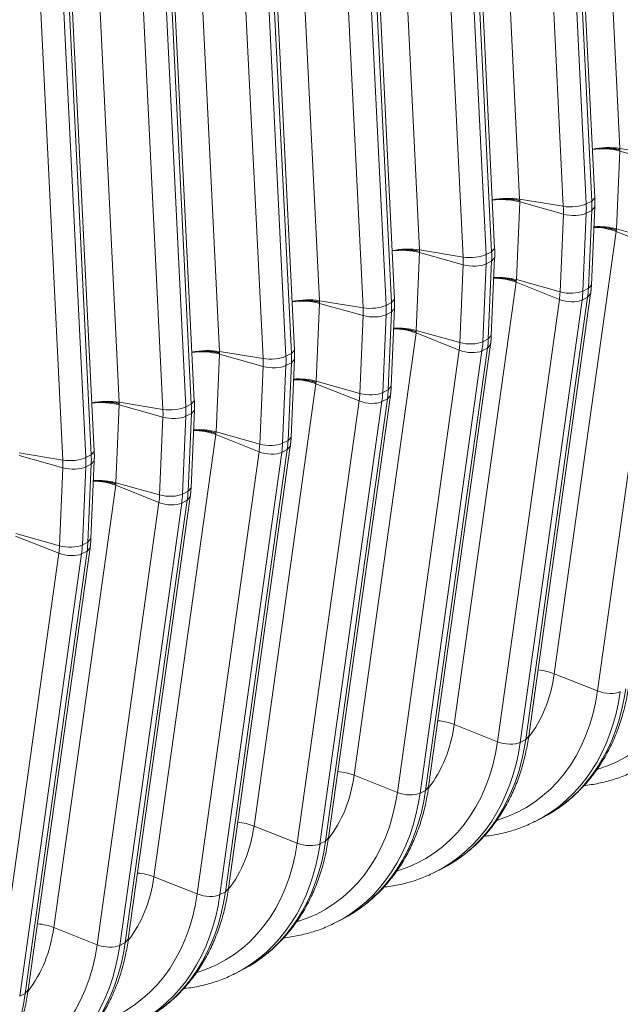
# Model space of a CAD drawing. Units: inches. Extents: x -19.9 to 49.2, y -9.4 to 17.2.
# Drawn here: x 15.1 to 15.5, y 6.9 to 7.6 of the extents above; entities that cross this region are included whole.
import ezdxf

# ---------------------------------------------------------------- set-up
doc = ezdxf.new("R2010")
doc.units = ezdxf.units.IN
doc.header["$MEASUREMENT"] = 0
doc.layers.add('1', color=7, linetype='Continuous', true_color=0xffffff)

msp = doc.modelspace()

# ---------------------------------------------------------------- linework, layer by layer
at = {"layer": '1', "color": 27, "linetype": 'Continuous', "lineweight": 15}
for p, q in [((15.503838, 7.825386), (15.519934, 7.497104)), ((15.43361, 7.78976), (15.449706, 7.461479)), ((15.500259, 7.460161), (15.484163, 7.788442)), ((15.502374, 7.462489), (15.486277, 7.79077)), ((15.480337, 7.456471), (15.464241, 7.784752)), ((15.480304, 7.786485), (15.496401, 7.458203)), ((15.363382, 7.754135), (15.379478, 7.425853)), ((15.432146, 7.426863), (15.41605, 7.755145)), ((15.41011, 7.420845), (15.394013, 7.749127)), ((15.410076, 7.75086), (15.426173, 7.422578)), ((15.430031, 7.424535), (15.413935, 7.752817)), ((15.361918, 7.391238), (15.345822, 7.71952)), ((15.293154, 7.71851), (15.309251, 7.390228)), ((15.339882, 7.38522), (15.323785, 7.713502)), ((15.339848, 7.715234), (15.355945, 7.386953)), ((15.359804, 7.38891), (15.343707, 7.717192)), ((15.222926, 7.682885), (15.239023, 7.354603)), ((15.269654, 7.349595), (15.253558, 7.677877)), ((15.269621, 7.679609), (15.285717, 7.351327)), ((15.289576, 7.353285), (15.273479, 7.681566)), ((15.29169, 7.355613), (15.275594, 7.683895)), ((15.152699, 7.647259), (15.168795, 7.318978)), ((15.199393, 7.643984), (15.215489, 7.315702)), ((15.219348, 7.31766), (15.203251, 7.645941)), ((15.221462, 7.319988), (15.205366, 7.648269)), ((15.199426, 7.31397), (15.18333, 7.642251)), ((15.129165, 7.608358), (15.145261, 7.280077)), ((15.14912, 7.282034), (15.133024, 7.610316)), ((15.151235, 7.284362), (15.135138, 7.612644)), ((15.129198, 7.278344), (15.113102, 7.606626)), ((15.519941, 7.495245), (15.517604, 7.440622)), ((15.519934, 7.497104), (15.550565, 7.492096)), ((15.550585, 7.486666), (15.519941, 7.495245)), ((15.449713, 7.45962), (15.447376, 7.404996)), ((15.449706, 7.461479), (15.480337, 7.456471)), ((15.480357, 7.451041), (15.449713, 7.45962)), ((15.496401, 7.458203), (15.500259, 7.460161)), ((15.500259, 7.460161), (15.502374, 7.462489)), ((15.47802, 7.396417), (15.480357, 7.451041)), ((15.496424, 7.451658), (15.494087, 7.397034)), ((15.496424, 7.451658), (15.500283, 7.453615)), ((15.497946, 7.398992), (15.500283, 7.453615)), ((15.500059, 7.401394), (15.502397, 7.456018)), ((15.500283, 7.453615), (15.502397, 7.456018)), ((15.51744, 7.438814), (15.474015, 7.128399)), ((15.54777, 7.426761), (15.51744, 7.438814)), ((15.548248, 7.432042), (15.517604, 7.440622)), ((15.379485, 7.423995), (15.377148, 7.369371)), ((15.379478, 7.425853), (15.41011, 7.420845)), ((15.410129, 7.415415), (15.379485, 7.423995)), ((15.426173, 7.422578), (15.430031, 7.424535)), ((15.430031, 7.424535), (15.432146, 7.426863)), ((15.504345, 7.116346), (15.54777, 7.426761)), ((15.407792, 7.360792), (15.410129, 7.415415)), ((15.426196, 7.416033), (15.423859, 7.361409)), ((15.426196, 7.416033), (15.430055, 7.41799)), ((15.427718, 7.363366), (15.430055, 7.41799)), ((15.429832, 7.365769), (15.432169, 7.420393)), ((15.430055, 7.41799), (15.432169, 7.420393)), ((15.447212, 7.403189), (15.403787, 7.092773)), ((15.477542, 7.391136), (15.447212, 7.403189)), ((15.47802, 7.396417), (15.447376, 7.404996)), ((15.497946, 7.398992), (15.500059, 7.401394)), ((15.456057, 7.084608), (15.499482, 7.395023)), ((15.494087, 7.397034), (15.497946, 7.398992)), ((15.49737, 7.392626), (15.499482, 7.395022)), ((15.309257, 7.388369), (15.30692, 7.333746)), ((15.309251, 7.390228), (15.339882, 7.38522)), ((15.339902, 7.37979), (15.309257, 7.388369)), ((15.355945, 7.386953), (15.359804, 7.38891)), ((15.359804, 7.38891), (15.361918, 7.391238)), ((15.434117, 7.080721), (15.477542, 7.391136)), ((15.493511, 7.390669), (15.450086, 7.080253)), ((15.453945, 7.082211), (15.49737, 7.392626)), ((15.493511, 7.390669), (15.49737, 7.392626)), ((15.355969, 7.380407), (15.353631, 7.325784)), ((15.355969, 7.380407), (15.359827, 7.382365)), ((15.35749, 7.327741), (15.359827, 7.382365)), ((15.359604, 7.330144), (15.361941, 7.384767)), ((15.359827, 7.382365), (15.361941, 7.384767)), ((15.337564, 7.325166), (15.339902, 7.37979)), ((15.376984, 7.367563), (15.333559, 7.057148)), ((15.407314, 7.355511), (15.376984, 7.367563)), ((15.407792, 7.360792), (15.377148, 7.369371)), ((15.423859, 7.361409), (15.427718, 7.363366)), ((15.427718, 7.363366), (15.429832, 7.365769)), ((15.23903, 7.352744), (15.236692, 7.298121)), ((15.239023, 7.354603), (15.269654, 7.349595)), ((15.269674, 7.344165), (15.23903, 7.352744)), ((15.285717, 7.351327), (15.289576, 7.353285)), ((15.289576, 7.353285), (15.29169, 7.355613)), ((15.363889, 7.045095), (15.407314, 7.355511)), ((15.423283, 7.355044), (15.379858, 7.044628)), ((15.383717, 7.046586), (15.427142, 7.357001)), ((15.385829, 7.048983), (15.429254, 7.359398)), ((15.423283, 7.355044), (15.427142, 7.357001)), ((15.427142, 7.357001), (15.429254, 7.359397)), ((15.285741, 7.344782), (15.289599, 7.346739)), ((15.287262, 7.292116), (15.289599, 7.346739)), ((15.289376, 7.294518), (15.291713, 7.349142)), ((15.289599, 7.346739), (15.291713, 7.349142)), ((15.267336, 7.289541), (15.269674, 7.344165)), ((15.285741, 7.344782), (15.283404, 7.290158)), ((15.306757, 7.331938), (15.263332, 7.021523)), ((15.337086, 7.319886), (15.306757, 7.331938)), ((15.337564, 7.325166), (15.30692, 7.333746)), ((15.353631, 7.325784), (15.35749, 7.327741)), ((15.35749, 7.327741), (15.359604, 7.330144)), ((15.168795, 7.318978), (15.199426, 7.31397)), ((15.219348, 7.31766), (15.221462, 7.319988)), ((15.293661, 7.00947), (15.337086, 7.319886)), ((15.353055, 7.319418), (15.30963, 7.009003)), ((15.313489, 7.01096), (15.356914, 7.321376)), ((15.315601, 7.013358), (15.359026, 7.323773)), ((15.353055, 7.319418), (15.356914, 7.321376)), ((15.356914, 7.321376), (15.359026, 7.323772)), ((15.168802, 7.317119), (15.166464, 7.262495)), ((15.199446, 7.308539), (15.168802, 7.317119)), ((15.215489, 7.315702), (15.219348, 7.31766)), ((15.219148, 7.258893), (15.221485, 7.313517)), ((15.219372, 7.311114), (15.221485, 7.313517)), ((15.197109, 7.253916), (15.199446, 7.308539)), ((15.215513, 7.309157), (15.213176, 7.254533)), ((15.215513, 7.309157), (15.219372, 7.311114)), ((15.217034, 7.25649), (15.219372, 7.311114)), ((15.267336, 7.289541), (15.236692, 7.298121)), ((15.236529, 7.296313), (15.193104, 6.985898)), ((15.266858, 7.28426), (15.236529, 7.296313)), ((15.283404, 7.290158), (15.287262, 7.292116)), ((15.287262, 7.292116), (15.289376, 7.294518)), ((15.14912, 7.282034), (15.151235, 7.284362)), ((15.223434, 6.973845), (15.266858, 7.28426)), ((15.282827, 7.283793), (15.239402, 6.973378)), ((15.243261, 6.975335), (15.286686, 7.28575)), ((15.245374, 6.977732), (15.288799, 7.288148)), ((15.282827, 7.283793), (15.286686, 7.28575)), ((15.286686, 7.28575), (15.288798, 7.288147)), ((15.098567, 7.283352), (15.129198, 7.278344)), ((15.129218, 7.272914), (15.098574, 7.281494)), ((15.145261, 7.280077), (15.14912, 7.282034)), ((15.14892, 7.223268), (15.151258, 7.277892)), ((15.149144, 7.275489), (15.151258, 7.277892)), ((15.126881, 7.218291), (15.129218, 7.272914)), ((15.145285, 7.273531), (15.142948, 7.218908)), ((15.145285, 7.273531), (15.149144, 7.275489)), ((15.146807, 7.220865), (15.149144, 7.275489)), ((15.166301, 7.260688), (15.122876, 6.950272)), ((15.196631, 7.248635), (15.166301, 7.260688)), ((15.197109, 7.253916), (15.166464, 7.262495)), ((15.213176, 7.254533), (15.217034, 7.25649)), ((15.217034, 7.25649), (15.219148, 7.258893)), ((15.173033, 6.93971), (15.216458, 7.250125)), ((15.175146, 6.942107), (15.218571, 7.252522)), ((15.2126, 7.248168), (15.216458, 7.250125)), ((15.216458, 7.250125), (15.218571, 7.252521)), ((15.153206, 6.93822), (15.196631, 7.248635)), ((15.2126, 7.248168), (15.169175, 6.937752)), ((15.126403, 7.21301), (15.096073, 7.225062)), ((15.126881, 7.218291), (15.096237, 7.22687)), ((15.146807, 7.220865), (15.14892, 7.223268)), ((15.102805, 6.904084), (15.14623, 7.2145)), ((15.104918, 6.906482), (15.148343, 7.216897)), ((15.142372, 7.212542), (15.14623, 7.2145)), ((15.142948, 7.218908), (15.146807, 7.220865)), ((15.14623, 7.2145), (15.148343, 7.216896)), ((15.082978, 6.902594), (15.126403, 7.21301)), ((15.142372, 7.212542), (15.098947, 6.902127)), ((15.504345, 7.116346), (15.474015, 7.128399)), ((15.434117, 7.080721), (15.403787, 7.092773)), ((15.453945, 7.082211), (15.456057, 7.084608)), ((15.450086, 7.080253), (15.453945, 7.082211)), ((15.363889, 7.045095), (15.333559, 7.057148)), ((15.383717, 7.046586), (15.385829, 7.048983)), ((15.379858, 7.044628), (15.383717, 7.046586)), ((15.293661, 7.00947), (15.263332, 7.021523)), ((15.460994, 7.024973), (15.464853, 7.02693)), ((15.30963, 7.009003), (15.313489, 7.01096)), ((15.313489, 7.01096), (15.315601, 7.013358)), ((15.390766, 6.989347), (15.394625, 6.991305)), ((15.223434, 6.973845), (15.193104, 6.985898)), ((15.239402, 6.973378), (15.243261, 6.975335)), ((15.243261, 6.975335), (15.245374, 6.977732)), ((15.320538, 6.953722), (15.324397, 6.95568)), ((15.153206, 6.93822), (15.122876, 6.950272)), ((15.169175, 6.937752), (15.173033, 6.93971)), ((15.173033, 6.93971), (15.175146, 6.942107)), ((15.250311, 6.918097), (15.254169, 6.920054)), ((15.098947, 6.902127), (15.102805, 6.904084)), ((15.102805, 6.904084), (15.104918, 6.906482))]:
    msp.add_line(p, q, dxfattribs=at)
for centre, major_axis, ratio, start_param, end_param in [((15.5093, 7.4913), (-0.019661, -0.000964), 0.3219344, 4.1251996, 5.1492169), ((15.509307, 7.489371), (-0.019667, 0.000842), 0.377996, 4.1573592, 5.1807469), ((15.439072, 7.455675), (-0.019661, -0.000964), 0.3219344, 4.1251996, 5.1492169), ((15.439079, 7.453745), (-0.019667, 0.000842), 0.377996, 4.1573592, 5.1807469), ((15.486718, 7.459953), (-0.011797, -0.000578), 0.3219344, 0.983607, 2.5175658), ((15.43493, 7.464676), (0.025059, -0.049398), 0.7683278, 0.9390357, 1.0437554), ((15.441667, 7.468094), (-0.030205, 0.059544), 0.7683278, 4.0806283, 4.1853481), ((15.445526, 7.470051), (0.030205, -0.059544), 0.7683278, 0.9390357, 1.0437554), ((15.486738, 7.454565), (-0.0118, 0.000505), 0.377996, 1.0157666, 2.5497254), ((15.506969, 7.434747), (-0.019667, 0.000842), 0.377996, 4.1573592, 4.9943799), ((15.5068, 7.43287), (-0.019495, 0.002727), 0.4299162, 4.196288, 5.0321874), ((15.368844, 7.42005), (-0.019661, -0.000964), 0.3219344, 4.1251996, 5.1492169), ((15.368851, 7.41812), (-0.019667, 0.000842), 0.377996, 4.1573592, 5.1807469), ((15.41649, 7.424328), (-0.011797, -0.000578), 0.3219344, 0.983607, 2.5175658), ((15.371439, 7.432469), (-0.030205, 0.059544), 0.7683278, 4.0806283, 4.1853481), ((15.375298, 7.434426), (0.030205, -0.059544), 0.7683278, 0.9390357, 1.0437554), ((15.364702, 7.429051), (0.025059, -0.049398), 0.7683278, 0.9390357, 1.0437554), ((15.41651, 7.41894), (-0.0118, 0.000505), 0.377996, 1.0157666, 2.5497254), ((15.436572, 7.397245), (-0.019495, 0.002727), 0.4299162, 4.196288, 5.0321874), ((15.436742, 7.399122), (-0.019667, 0.000842), 0.377996, 4.1573592, 4.9943799), ((15.432593, 7.410053), (0.025059, -0.049398), 0.7683278, 0.8343159, 0.9390357), ((15.484401, 7.399942), (-0.0118, 0.000505), 0.377996, 1.0157666, 2.5497254), ((15.43933, 7.41347), (-0.030205, 0.059544), 0.7683278, 3.9759086, 4.0806283), ((15.443189, 7.415428), (0.030205, -0.059544), 0.7683278, 0.8343159, 0.9390357), ((15.298616, 7.384425), (-0.019661, -0.000964), 0.3219344, 4.1251996, 5.1492169), ((15.298623, 7.382495), (-0.019667, 0.000842), 0.377996, 4.1573592, 5.1807469), ((15.30507, 7.398801), (0.030205, -0.059544), 0.7683278, 0.9390357, 1.0437554), ((15.483926, 7.394702), (-0.011697, 0.001636), 0.4299162, 1.0546954, 2.5886542), ((15.346263, 7.388702), (-0.011797, -0.000578), 0.3219344, 0.983607, 2.5175658), ((15.294474, 7.393426), (0.025059, -0.049398), 0.7683278, 0.9390357, 1.0437554), ((15.346282, 7.383315), (-0.0118, 0.000505), 0.377996, 1.0157666, 2.5497254), ((15.301211, 7.396843), (-0.030205, 0.059544), 0.7683278, 4.0806283, 4.1853481), ((15.366344, 7.36162), (-0.019495, 0.002727), 0.4299162, 4.196288, 5.0321874), ((15.366514, 7.363496), (-0.019667, 0.000842), 0.377996, 4.1573592, 4.9943799), ((15.362365, 7.374427), (0.025059, -0.049398), 0.7683278, 0.8343159, 0.9390357), ((15.414173, 7.364316), (-0.0118, 0.000505), 0.377996, 1.0157666, 2.5497254), ((15.369102, 7.377845), (-0.030205, 0.059544), 0.7683278, 3.9759086, 4.0806283), ((15.372961, 7.379802), (0.030205, -0.059544), 0.7683278, 0.8343159, 0.9390357), ((15.228388, 7.348799), (0.019661, 0.000964), 0.3219344, 0.983607, 2.0076242), ((15.228395, 7.34687), (0.019667, -0.000842), 0.377996, 1.0157666, 2.0391542), ((15.234842, 7.363176), (0.030205, -0.059544), 0.7683278, 0.9390357, 1.0437554), ((15.413698, 7.359077), (-0.011697, 0.001636), 0.4299162, 1.0546954, 2.5886542), ((15.276035, 7.353077), (-0.011797, -0.000578), 0.3219344, 0.983607, 2.5175658), ((15.224246, 7.3578), (0.025059, -0.049398), 0.7683278, 0.9390357, 1.0437554), ((15.230984, 7.361218), (-0.030205, 0.059544), 0.7683278, 4.0806283, 4.1853481), ((15.276054, 7.34769), (-0.0118, 0.000505), 0.377996, 1.0157666, 2.5497254), ((15.296116, 7.325994), (-0.019495, 0.002727), 0.4299162, 4.196288, 5.0321874), ((15.296286, 7.327871), (-0.019667, 0.000842), 0.377996, 4.1573592, 4.9943799), ((15.292137, 7.338802), (0.025059, -0.049398), 0.7683278, 0.8343159, 0.9390357), ((15.343945, 7.328691), (-0.0118, 0.000505), 0.377996, 1.0157666, 2.5497254), ((15.298874, 7.34222), (-0.030205, 0.059544), 0.7683278, 3.9759086, 4.0806283), ((15.302733, 7.344177), (0.030205, -0.059544), 0.7683278, 0.8343159, 0.9390357), ((15.15816, 7.313174), (0.019661, 0.000964), 0.3219344, 0.983607, 2.0076242), ((15.158167, 7.311244), (0.019667, -0.000842), 0.377996, 1.0157666, 2.0391542), ((15.343471, 7.323452), (-0.011697, 0.001636), 0.4299162, 1.0546954, 2.5886542), ((15.205807, 7.317452), (-0.011797, -0.000578), 0.3219344, 0.983607, 2.5175658), ((15.154018, 7.322175), (0.025059, -0.049398), 0.7683278, 0.9390357, 1.0437554), ((15.160756, 7.325593), (-0.030205, 0.059544), 0.7683278, 4.0806283, 4.1853481), ((15.164614, 7.32755), (0.030205, -0.059544), 0.7683278, 0.9390357, 1.0437554), ((15.205826, 7.312064), (-0.0118, 0.000505), 0.377996, 1.0157666, 2.5497254), ((15.225888, 7.290369), (0.019495, -0.002727), 0.4299162, 1.0546954, 1.8905948), ((15.226058, 7.292246), (0.019667, -0.000842), 0.377996, 1.0157666, 1.8527873), ((15.232505, 7.308552), (0.030205, -0.059544), 0.7683278, 0.8343159, 0.9390357), ((15.221909, 7.303177), (0.025059, -0.049398), 0.7683278, 0.8343159, 0.9390357), ((15.273243, 7.287827), (-0.011697, 0.001636), 0.4299162, 1.0546954, 2.5886542), ((15.273717, 7.293066), (-0.0118, 0.000505), 0.377996, 1.0157666, 2.5497254), ((15.228646, 7.306594), (-0.030205, 0.059544), 0.7683278, 3.9759086, 4.0806283), ((15.135579, 7.281826), (-0.011797, -0.000578), 0.3219344, 0.983607, 2.5175658), ((15.083791, 7.28655), (0.025059, -0.049398), 0.7683278, 0.9390357, 1.0437554), ((15.090528, 7.289968), (-0.030205, 0.059544), 0.7683278, 4.0806283, 4.1853481), ((15.094387, 7.291925), (0.030205, -0.059544), 0.7683278, 0.9390357, 1.0437554), ((15.135599, 7.276439), (-0.0118, 0.000505), 0.377996, 1.0157666, 2.5497254), ((15.15566, 7.254744), (0.019495, -0.002727), 0.4299162, 1.0546954, 1.8905948), ((15.15583, 7.256621), (0.019667, -0.000842), 0.377996, 1.0157666, 1.8527873), ((15.162277, 7.272927), (0.030205, -0.059544), 0.7683278, 0.8343159, 0.9390357), ((15.151681, 7.267551), (0.025059, -0.049398), 0.7683278, 0.8343159, 0.9390357), ((15.203489, 7.257441), (-0.0118, 0.000505), 0.377996, 1.0157666, 2.5497254), ((15.158419, 7.270969), (-0.030205, 0.059544), 0.7683278, 3.9759086, 4.0806283), ((15.203015, 7.252201), (-0.011697, 0.001636), 0.4299162, 1.0546954, 2.5886542), ((15.081453, 7.231926), (0.025059, -0.049398), 0.7683278, 0.8343159, 0.9390357), ((15.133261, 7.221815), (-0.0118, 0.000505), 0.377996, 1.0157666, 2.5497254), ((15.088191, 7.235344), (-0.030205, 0.059544), 0.7683278, 3.9759086, 4.0806283), ((15.092049, 7.237301), (0.030205, -0.059544), 0.7683278, 0.8343159, 0.9390357), ((15.132787, 7.216576), (-0.011697, 0.001636), 0.4299162, 1.0546954, 2.5886542), ((15.449752, 7.204501), (0.069586, -0.137175), 0.7683278, 6.1475552, 7.1175012), ((15.378757, 7.168487), (-0.053105, 0.104686), 0.7683278, 3.4877142, 3.9759086), ((15.463375, 7.122455), (-0.019495, 0.002727), 0.4299162, 4.196288, 4.8143601), ((15.39012, 7.174251), (0.074733, -0.147321), 0.7683278, 0.0000017, 0.8343159), ((15.379524, 7.168875), (0.069586, -0.137175), 0.7683278, 6.1475552, 7.1175012), ((15.386261, 7.172293), (-0.074733, 0.147321), 0.7683278, 3.1380173, 3.9759086), ((15.510729, 7.119912), (-0.011697, 0.001636), 0.4299162, 1.0546954, 2.5886542), ((15.30853, 7.132861), (-0.053105, 0.104686), 0.7683278, 3.4877142, 3.9759086), ((15.393147, 7.08683), (-0.019495, 0.002727), 0.4299162, 4.196288, 4.8143601), ((15.309296, 7.13325), (0.069586, -0.137175), 0.7683278, 6.1475552, 7.1175012), ((15.316033, 7.136668), (-0.074733, 0.147321), 0.7683278, 3.1380173, 3.9759086), ((15.319892, 7.138625), (0.074733, -0.147321), 0.7683278, 0.0000017, 0.8343159), ((15.440501, 7.084287), (-0.011697, 0.001636), 0.4299162, 1.0546954, 2.5886542), ((15.238302, 7.097236), (-0.053105, 0.104686), 0.7683278, 3.4877142, 3.9759086), ((15.322919, 7.051204), (-0.019495, 0.002727), 0.4299162, 4.196288, 4.8143601), ((15.239068, 7.097625), (0.069586, -0.137175), 0.7683278, 6.1475552, 7.1175012), ((15.245805, 7.101043), (-0.074733, 0.147321), 0.7683278, 3.1380173, 3.9759086), ((15.249664, 7.103), (0.074733, -0.147321), 0.7683278, 0.0000017, 0.8343159), ((15.370273, 7.048662), (-0.011697, 0.001636), 0.4299162, 1.0546954, 2.5886542), ((15.168074, 7.061611), (-0.053105, 0.104686), 0.7683278, 3.4877142, 3.9759086), ((15.252691, 7.015579), (0.019495, -0.002727), 0.4299162, 1.0546954, 1.6727675), ((15.16884, 7.062), (0.069586, -0.137175), 0.7683278, 6.1475552, 7.1175012), ((15.175578, 7.065417), (-0.074733, 0.147321), 0.7683278, 3.1380173, 3.9759086), ((15.179436, 7.067375), (0.074733, -0.147321), 0.7683278, 0.0000017, 0.8343159), ((15.300046, 7.013036), (-0.011697, 0.001636), 0.4299162, 1.0546954, 2.5886542), ((15.182463, 6.979954), (0.019495, -0.002727), 0.4299162, 1.0546954, 1.6727675), ((15.097846, 7.025986), (-0.053105, 0.104686), 0.7683278, 3.4877142, 3.9759086), ((15.098612, 7.026374), (0.069586, -0.137175), 0.7683278, 6.1475552, 7.1175012), ((15.10535, 7.029792), (-0.074733, 0.147321), 0.7683278, 3.1380173, 3.9759086), ((15.109208, 7.03175), (0.074733, -0.147321), 0.7683278, 0.0000017, 0.8343159), ((15.229818, 6.977411), (-0.011697, 0.001636), 0.4299162, 1.0546954, 2.5886542), ((15.112235, 6.944328), (0.019495, -0.002727), 0.4299162, 1.0546954, 1.6727675), ((15.027618, 6.99036), (-0.053105, 0.104686), 0.7683278, 3.4877142, 3.9759086), ((15.028385, 6.990749), (0.069586, -0.137175), 0.7683278, 6.1475552, 7.1175012), ((15.038981, 6.996124), (0.074733, -0.147321), 0.7683278, 0.0000017, 0.8343159), ((15.15959, 6.941786), (-0.011697, 0.001636), 0.4299162, 1.0546954, 2.5886542), ((15.035122, 6.994167), (-0.074733, 0.147321), 0.7683278, 3.1380173, 3.9759086), ((14.968753, 6.960499), (0.074733, -0.147321), 0.7683278, 0.0000017, 0.8343159)]:
    msp.add_ellipse(centre, major_axis=major_axis, ratio=ratio, start_param=start_param, end_param=end_param, dxfattribs=at)
for points, knots in [([(15.519982, 7.496164), (15.519965, 7.496168), (15.519945, 7.496173), (15.519922, 7.496178), (15.519915, 7.496179), (15.519912, 7.49618), (15.519911, 7.49618), (15.51991, 7.49618), (15.519909, 7.496181), (15.519908, 7.496181), (15.5199, 7.496183), (15.519857, 7.496192), (15.519748, 7.496216), (15.519512, 7.496266), (15.519307, 7.496308), (15.518896, 7.496389), (15.51834, 7.496494), (15.517628, 7.496612), (15.517121, 7.496689), (15.516883, 7.496723), (15.516791, 7.496736), (15.516755, 7.496741), (15.516736, 7.496743), (15.516681, 7.496751), (15.516644, 7.496756), (15.516313, 7.496801), (15.51572, 7.496876), (15.514821, 7.496973), (15.513912, 7.497054), (15.512994, 7.49712), (15.512066, 7.497171), (15.511285, 7.4972), (15.510733, 7.497214), (15.510457, 7.497219), (15.510338, 7.497221), (15.510278, 7.497221), (15.510258, 7.497222), (15.510219, 7.497222), (15.510199, 7.497222), (15.509862, 7.497227), (15.50923, 7.497229), (15.508287, 7.497216), (15.50735, 7.497188), (15.506418, 7.497144), (15.505492, 7.497085), (15.504724, 7.497023), (15.504189, 7.496972), (15.503922, 7.496945), (15.503789, 7.496931), (15.503732, 7.496925), (15.503694, 7.496921), (15.503675, 7.496919), (15.503352, 7.496884), (15.502751, 7.496813), (15.50187, 7.496693), (15.501152, 7.49658), (15.500728, 7.496508), (15.500588, 7.496483)], [0, 0, 0, 0, 0.0029069, 0.0036336, 0.003997, 0.0041787, 0.0041787, 0.0042241, 0.0042241, 0.0042695, 0.0043604, 0.0058138, 0.0116276, 0.0232552, 0.0465105, 0.0465105, 0.093021, 0.1395315, 0.1627867, 0.1744143, 0.1773212, 0.1773212, 0.1802281, 0.1802281, 0.186042, 0.186042, 0.2325525, 0.2790629, 0.3255734, 0.3720839, 0.4185944, 0.4651049, 0.4883601, 0.4999878, 0.5058016, 0.5058016, 0.5087085, 0.5087085, 0.5116154, 0.5116154, 0.5581259, 0.6046364, 0.6511469, 0.6976574, 0.7441678, 0.7906783, 0.8139336, 0.8255612, 0.831375, 0.8342819, 0.8342819, 0.8371888, 0.8371888, 0.8836993, 0.9302098, 0.9767203, 1, 1, 1, 1]), ([(15.449754, 7.460539), (15.449737, 7.460543), (15.449717, 7.460547), (15.449694, 7.460552), (15.449687, 7.460554), (15.449684, 7.460555), (15.449683, 7.460555), (15.449682, 7.460555), (15.449681, 7.460555), (15.44968, 7.460556), (15.449672, 7.460557), (15.449629, 7.460567), (15.44952, 7.46059), (15.449284, 7.460641), (15.44908, 7.460682), (15.448668, 7.460764), (15.448112, 7.460868), (15.447401, 7.460987), (15.446893, 7.461063), (15.446655, 7.461097), (15.446563, 7.46111), (15.446527, 7.461115), (15.446508, 7.461118), (15.446453, 7.461126), (15.446416, 7.461131), (15.446085, 7.461176), (15.445492, 7.461251), (15.444593, 7.461347), (15.443684, 7.461429), (15.442766, 7.461495), (15.441838, 7.461545), (15.441057, 7.461575), (15.440505, 7.461588), (15.440229, 7.461594), (15.44011, 7.461595), (15.44005, 7.461596), (15.440031, 7.461596), (15.439991, 7.461597), (15.439971, 7.461597), (15.439634, 7.461601), (15.439002, 7.461604), (15.43806, 7.461591), (15.437122, 7.461563), (15.43619, 7.461519), (15.435264, 7.46146), (15.434496, 7.461398), (15.433961, 7.461347), (15.433695, 7.46132), (15.433561, 7.461306), (15.433504, 7.4613), (15.433466, 7.461296), (15.433447, 7.461294), (15.433124, 7.461259), (15.432523, 7.461188), (15.431642, 7.461067), (15.430924, 7.460955), (15.4305, 7.460883), (15.43036, 7.460858)], [0, 0, 0, 0, 0.0029069, 0.0036336, 0.003997, 0.0041787, 0.0041787, 0.0042241, 0.0042241, 0.0042695, 0.0043604, 0.0058138, 0.0116276, 0.0232552, 0.0465105, 0.0465105, 0.093021, 0.1395315, 0.1627867, 0.1744143, 0.1773212, 0.1773212, 0.1802281, 0.1802281, 0.186042, 0.186042, 0.2325525, 0.2790629, 0.3255734, 0.3720839, 0.4185944, 0.4651049, 0.4883601, 0.4999878, 0.5058016, 0.5058016, 0.5087085, 0.5087085, 0.5116154, 0.5116154, 0.5581259, 0.6046364, 0.6511469, 0.6976574, 0.7441678, 0.7906783, 0.8139336, 0.8255612, 0.831375, 0.8342819, 0.8342819, 0.8371888, 0.8371888, 0.8836993, 0.9302098, 0.9767203, 1, 1, 1, 1]), ([(15.517566, 7.439703), (15.517549, 7.439708), (15.517529, 7.439715), (15.517506, 7.439723), (15.517499, 7.439725), (15.517496, 7.439726), (15.517495, 7.439726), (15.517494, 7.439727), (15.517493, 7.439727), (15.517492, 7.439727), (15.517484, 7.43973), (15.517442, 7.439744), (15.517333, 7.43978), (15.517098, 7.439858), (15.516895, 7.439922), (15.516485, 7.44005), (15.515932, 7.440215), (15.515224, 7.440409), (15.514718, 7.440538), (15.514482, 7.440597), (15.51439, 7.440619), (15.514354, 7.440628), (15.514335, 7.440632), (15.51428, 7.440646), (15.514244, 7.440654), (15.513914, 7.440733), (15.513323, 7.440867), (15.512428, 7.441051), (15.511523, 7.441218), (15.510608, 7.441368), (15.509684, 7.441501), (15.508905, 7.441597), (15.508356, 7.441657), (15.50808, 7.441685), (15.507962, 7.441697), (15.507903, 7.441702), (15.507883, 7.441704), (15.507844, 7.441708), (15.507824, 7.44171), (15.507488, 7.441742), (15.506858, 7.441795), (15.505919, 7.441856), (15.504984, 7.441898), (15.504055, 7.441922), (15.503132, 7.441928), (15.502372, 7.441917), (15.501921, 7.441903), (15.501774, 7.441898)], [0, 0, 0, 0, 0.0035753, 0.0044691, 0.004916, 0.0051395, 0.0051395, 0.0051953, 0.0051953, 0.0052512, 0.0053629, 0.0071506, 0.0143012, 0.0286024, 0.0572047, 0.0572047, 0.1144094, 0.1716141, 0.2002165, 0.2145176, 0.2180929, 0.2180929, 0.2216682, 0.2216682, 0.2288188, 0.2288188, 0.2860235, 0.3432282, 0.4004329, 0.4576376, 0.5148423, 0.572047, 0.6006494, 0.6149505, 0.6221011, 0.6221011, 0.6256764, 0.6256764, 0.6292517, 0.6292517, 0.6864564, 0.7436611, 0.8008658, 0.8580705, 0.9152752, 0.9724799, 1, 1, 1, 1]), ([(15.379526, 7.424914), (15.379509, 7.424918), (15.379489, 7.424922), (15.379466, 7.424927), (15.379459, 7.424929), (15.379456, 7.424929), (15.379455, 7.42493), (15.379454, 7.42493), (15.379453, 7.42493), (15.379452, 7.42493), (15.379444, 7.424932), (15.379401, 7.424941), (15.379292, 7.424965), (15.379056, 7.425015), (15.378852, 7.425057), (15.37844, 7.425139), (15.377885, 7.425243), (15.377173, 7.425361), (15.376665, 7.425438), (15.376427, 7.425472), (15.376336, 7.425485), (15.376299, 7.42549), (15.37628, 7.425493), (15.376225, 7.4255), (15.376188, 7.425505), (15.375857, 7.425551), (15.375264, 7.425625), (15.374365, 7.425722), (15.373456, 7.425804), (15.372538, 7.42587), (15.37161, 7.42592), (15.370829, 7.425949), (15.370278, 7.425963), (15.370001, 7.425968), (15.369882, 7.42597), (15.369823, 7.425971), (15.369803, 7.425971), (15.369763, 7.425972), (15.369743, 7.425972), (15.369407, 7.425976), (15.368774, 7.425978), (15.367832, 7.425966), (15.366895, 7.425938), (15.365963, 7.425894), (15.365036, 7.425835), (15.364269, 7.425772), (15.363734, 7.425722), (15.363467, 7.425695), (15.363334, 7.425681), (15.363276, 7.425674), (15.363238, 7.42567), (15.363219, 7.425668), (15.362896, 7.425633), (15.362295, 7.425562), (15.361414, 7.425442), (15.360696, 7.42533), (15.360272, 7.425257), (15.360132, 7.425232)], [0, 0, 0, 0, 0.0029069, 0.0036336, 0.003997, 0.0041787, 0.0041787, 0.0042241, 0.0042241, 0.0042695, 0.0043604, 0.0058138, 0.0116276, 0.0232552, 0.0465105, 0.0465105, 0.093021, 0.1395315, 0.1627867, 0.1744143, 0.1773212, 0.1773212, 0.1802281, 0.1802281, 0.186042, 0.186042, 0.2325525, 0.2790629, 0.3255734, 0.3720839, 0.4185944, 0.4651049, 0.4883601, 0.4999878, 0.5058016, 0.5058016, 0.5087085, 0.5087085, 0.5116154, 0.5116154, 0.5581259, 0.6046364, 0.6511469, 0.6976574, 0.7441678, 0.7906783, 0.8139336, 0.8255612, 0.831375, 0.8342819, 0.8342819, 0.8371888, 0.8371888, 0.8836993, 0.9302098, 0.9767203, 1, 1, 1, 1]), ([(15.447338, 7.404077), (15.447322, 7.404083), (15.447301, 7.40409), (15.447278, 7.404097), (15.447271, 7.4041), (15.447268, 7.404101), (15.447267, 7.404101), (15.447266, 7.404101), (15.447265, 7.404102), (15.447264, 7.404102), (15.447256, 7.404105), (15.447214, 7.404119), (15.447105, 7.404155), (15.44687, 7.404232), (15.446667, 7.404297), (15.446257, 7.404424), (15.445704, 7.40459), (15.444996, 7.404784), (15.44449, 7.404913), (15.444254, 7.404971), (15.444162, 7.404994), (15.444126, 7.405003), (15.444107, 7.405007), (15.444052, 7.40502), (15.444016, 7.405029), (15.443686, 7.405108), (15.443095, 7.405242), (15.4422, 7.405426), (15.441295, 7.405593), (15.44038, 7.405743), (15.439456, 7.405875), (15.438678, 7.405972), (15.438128, 7.406032), (15.437853, 7.40606), (15.437734, 7.406071), (15.437675, 7.406077), (15.437655, 7.406079), (15.437616, 7.406083), (15.437596, 7.406085), (15.43726, 7.406116), (15.43663, 7.406169), (15.435691, 7.40623), (15.434757, 7.406273), (15.433828, 7.406297), (15.432904, 7.406302), (15.432144, 7.406292), (15.431693, 7.406278), (15.431546, 7.406273)], [0, 0, 0, 0, 0.0035753, 0.0044691, 0.004916, 0.0051395, 0.0051395, 0.0051953, 0.0051953, 0.0052512, 0.0053629, 0.0071506, 0.0143012, 0.0286024, 0.0572047, 0.0572047, 0.1144094, 0.1716141, 0.2002165, 0.2145176, 0.2180929, 0.2180929, 0.2216682, 0.2216682, 0.2288188, 0.2288188, 0.2860235, 0.3432282, 0.4004329, 0.4576376, 0.5148423, 0.572047, 0.6006494, 0.6149505, 0.6221011, 0.6221011, 0.6256764, 0.6256764, 0.6292517, 0.6292517, 0.6864564, 0.7436611, 0.8008658, 0.8580705, 0.9152752, 0.9724799, 1, 1, 1, 1]), ([(15.309298, 7.389289), (15.309282, 7.389292), (15.309261, 7.389297), (15.309238, 7.389302), (15.309231, 7.389303), (15.309228, 7.389304), (15.309227, 7.389304), (15.309226, 7.389305), (15.309225, 7.389305), (15.309224, 7.389305), (15.309216, 7.389307), (15.309174, 7.389316), (15.309064, 7.38934), (15.308828, 7.38939), (15.308624, 7.389432), (15.308212, 7.389514), (15.307657, 7.389618), (15.306945, 7.389736), (15.306437, 7.389813), (15.3062, 7.389847), (15.306108, 7.38986), (15.306071, 7.389865), (15.306053, 7.389868), (15.305997, 7.389875), (15.305961, 7.38988), (15.305629, 7.389925), (15.305036, 7.39), (15.304137, 7.390097), (15.303229, 7.390178), (15.30231, 7.390244), (15.301382, 7.390295), (15.300601, 7.390324), (15.30005, 7.390338), (15.299773, 7.390343), (15.299654, 7.390345), (15.299595, 7.390346), (15.299575, 7.390346), (15.299535, 7.390346), (15.299516, 7.390347), (15.299179, 7.390351), (15.298547, 7.390353), (15.297604, 7.39034), (15.296667, 7.390312), (15.295735, 7.390269), (15.294808, 7.390209), (15.294041, 7.390147), (15.293506, 7.390096), (15.293239, 7.390069), (15.293106, 7.390055), (15.293049, 7.390049), (15.293011, 7.390045), (15.292992, 7.390043), (15.292669, 7.390008), (15.292068, 7.389937), (15.291186, 7.389817), (15.290468, 7.389705), (15.290045, 7.389632), (15.289904, 7.389607)], [0, 0, 0, 0, 0.0029069, 0.0036336, 0.003997, 0.0041787, 0.0041787, 0.0042241, 0.0042241, 0.0042695, 0.0043604, 0.0058138, 0.0116276, 0.0232552, 0.0465105, 0.0465105, 0.093021, 0.1395315, 0.1627867, 0.1744143, 0.1773212, 0.1773212, 0.1802281, 0.1802281, 0.186042, 0.186042, 0.2325525, 0.2790629, 0.3255734, 0.3720839, 0.4185944, 0.4651049, 0.4883601, 0.4999878, 0.5058016, 0.5058016, 0.5087085, 0.5087085, 0.5116154, 0.5116154, 0.5581259, 0.6046364, 0.6511469, 0.6976574, 0.7441678, 0.7906783, 0.8139336, 0.8255612, 0.831375, 0.8342819, 0.8342819, 0.8371888, 0.8371888, 0.8836993, 0.9302098, 0.9767203, 1, 1, 1, 1]), ([(15.37711, 7.368452), (15.377094, 7.368458), (15.377073, 7.368464), (15.377051, 7.368472), (15.377043, 7.368474), (15.37704, 7.368475), (15.377039, 7.368476), (15.377038, 7.368476), (15.377037, 7.368476), (15.377037, 7.368477), (15.377028, 7.368479), (15.376986, 7.368494), (15.376878, 7.36853), (15.376643, 7.368607), (15.376439, 7.368672), (15.37603, 7.368799), (15.375477, 7.368964), (15.374768, 7.369158), (15.374263, 7.369288), (15.374026, 7.369346), (15.373934, 7.369368), (15.373898, 7.369377), (15.37388, 7.369382), (15.373825, 7.369395), (15.373788, 7.369404), (15.373458, 7.369483), (15.372868, 7.369617), (15.371972, 7.369801), (15.371067, 7.369967), (15.370153, 7.370117), (15.369228, 7.37025), (15.36845, 7.370347), (15.3679, 7.370406), (15.367625, 7.370435), (15.367506, 7.370446), (15.367447, 7.370452), (15.367427, 7.370454), (15.367388, 7.370458), (15.367368, 7.370459), (15.367032, 7.370491), (15.366403, 7.370544), (15.365463, 7.370605), (15.364529, 7.370648), (15.3636, 7.370672), (15.362676, 7.370677), (15.361916, 7.370666), (15.361465, 7.370653), (15.361319, 7.370648)], [0, 0, 0, 0, 0.0035753, 0.0044691, 0.004916, 0.0051395, 0.0051395, 0.0051953, 0.0051953, 0.0052512, 0.0053629, 0.0071506, 0.0143012, 0.0286024, 0.0572047, 0.0572047, 0.1144094, 0.1716141, 0.2002165, 0.2145176, 0.2180929, 0.2180929, 0.2216682, 0.2216682, 0.2288188, 0.2288188, 0.2860235, 0.3432282, 0.4004329, 0.4576376, 0.5148423, 0.572047, 0.6006494, 0.6149505, 0.6221011, 0.6221011, 0.6256764, 0.6256764, 0.6292517, 0.6292517, 0.6864564, 0.7436611, 0.8008658, 0.8580705, 0.9152752, 0.9724799, 1, 1, 1, 1]), ([(15.219676, 7.353982), (15.219817, 7.354007), (15.22024, 7.354079), (15.220958, 7.354191), (15.22184, 7.354312), (15.222441, 7.354383), (15.222764, 7.354418), (15.222783, 7.35442), (15.222821, 7.354424), (15.222878, 7.35443), (15.223011, 7.354444), (15.223278, 7.354471), (15.223813, 7.354522), (15.22458, 7.354584), (15.225507, 7.354643), (15.226439, 7.354687), (15.227376, 7.354715), (15.228319, 7.354728), (15.228951, 7.354725), (15.229288, 7.354721), (15.229307, 7.354721), (15.229347, 7.354721), (15.229367, 7.35472), (15.229426, 7.35472), (15.229545, 7.354718), (15.229822, 7.354713), (15.230373, 7.354699), (15.231154, 7.35467), (15.232082, 7.354619), (15.233001, 7.354553), (15.233909, 7.354472), (15.234808, 7.354375), (15.235401, 7.3543), (15.235733, 7.354255), (15.23577, 7.35425), (15.235825, 7.354242), (15.235843, 7.35424), (15.23588, 7.354235), (15.235972, 7.354222), (15.236209, 7.354188), (15.236717, 7.354111), (15.237429, 7.353993), (15.237985, 7.353888), (15.238396, 7.353807), (15.2386, 7.353765), (15.238837, 7.353715), (15.238946, 7.353691), (15.238988, 7.353682), (15.238996, 7.35368), (15.238997, 7.35368), (15.238998, 7.353679), (15.238999, 7.353679), (15.239, 7.353679), (15.239003, 7.353678), (15.239011, 7.353677), (15.239033, 7.353672), (15.239054, 7.353667), (15.23907, 7.353663)], [0, 0, 0, 0, 0.0232797, 0.0697902, 0.1163007, 0.1628112, 0.1628112, 0.1657181, 0.1657181, 0.168625, 0.1744388, 0.1860664, 0.2093217, 0.2558322, 0.3023426, 0.3488531, 0.3953636, 0.4418741, 0.4883846, 0.4883846, 0.4912915, 0.4912915, 0.4941984, 0.4941984, 0.5000122, 0.5116399, 0.5348951, 0.5814056, 0.6279161, 0.6744266, 0.7209371, 0.7674475, 0.813958, 0.813958, 0.8197719, 0.8197719, 0.8226788, 0.8226788, 0.8255857, 0.8372133, 0.8604685, 0.906979, 0.9534895, 0.9534895, 0.9767448, 0.9883724, 0.9941862, 0.9956396, 0.9957305, 0.9957759, 0.9957759, 0.9958213, 0.9958213, 0.996003, 0.9963664, 0.9970931, 1, 1, 1, 1]), ([(15.306882, 7.332827), (15.306866, 7.332832), (15.306845, 7.332839), (15.306823, 7.332847), (15.306816, 7.332849), (15.306813, 7.33285), (15.306812, 7.332851), (15.306811, 7.332851), (15.30681, 7.332851), (15.306809, 7.332851), (15.306801, 7.332854), (15.306758, 7.332868), (15.30665, 7.332905), (15.306415, 7.332982), (15.306211, 7.333046), (15.305802, 7.333174), (15.305249, 7.333339), (15.30454, 7.333533), (15.304035, 7.333662), (15.303798, 7.333721), (15.303707, 7.333743), (15.30367, 7.333752), (15.303652, 7.333756), (15.303597, 7.33377), (15.30356, 7.333779), (15.30323, 7.333857), (15.30264, 7.333991), (15.301744, 7.334175), (15.300839, 7.334342), (15.299925, 7.334492), (15.299, 7.334625), (15.298222, 7.334721), (15.297673, 7.334781), (15.297397, 7.334809), (15.297278, 7.334821), (15.297219, 7.334827), (15.297199, 7.334828), (15.29716, 7.334832), (15.29714, 7.334834), (15.296805, 7.334866), (15.296175, 7.334919), (15.295235, 7.33498), (15.294301, 7.335022), (15.293372, 7.335046), (15.292448, 7.335052), (15.291689, 7.335041), (15.291237, 7.335028), (15.291091, 7.335023)], [0, 0, 0, 0, 0.0035753, 0.0044691, 0.004916, 0.0051395, 0.0051395, 0.0051953, 0.0051953, 0.0052512, 0.0053629, 0.0071506, 0.0143012, 0.0286024, 0.0572047, 0.0572047, 0.1144094, 0.1716141, 0.2002165, 0.2145176, 0.2180929, 0.2180929, 0.2216682, 0.2216682, 0.2288188, 0.2288188, 0.2860235, 0.3432282, 0.4004329, 0.4576376, 0.5148423, 0.572047, 0.6006494, 0.6149505, 0.6221011, 0.6221011, 0.6256764, 0.6256764, 0.6292517, 0.6292517, 0.6864564, 0.7436611, 0.8008658, 0.8580705, 0.9152752, 0.9724799, 1, 1, 1, 1]), ([(15.149448, 7.318357), (15.149589, 7.318381), (15.150012, 7.318454), (15.15073, 7.318566), (15.151612, 7.318687), (15.152213, 7.318757), (15.152536, 7.318792), (15.152555, 7.318795), (15.152593, 7.318799), (15.15265, 7.318805), (15.152783, 7.318819), (15.15305, 7.318846), (15.153585, 7.318896), (15.154353, 7.318959), (15.155279, 7.319018), (15.156211, 7.319062), (15.157148, 7.31909), (15.158091, 7.319102), (15.158723, 7.3191), (15.15906, 7.319096), (15.15908, 7.319096), (15.159119, 7.319095), (15.159139, 7.319095), (15.159199, 7.319094), (15.159317, 7.319092), (15.159594, 7.319087), (15.160145, 7.319074), (15.160927, 7.319044), (15.161855, 7.318994), (15.162773, 7.318928), (15.163682, 7.318846), (15.164581, 7.31875), (15.165173, 7.318675), (15.165505, 7.31863), (15.165542, 7.318625), (15.165597, 7.318617), (15.165615, 7.318614), (15.165652, 7.318609), (15.165744, 7.318596), (15.165982, 7.318562), (15.166489, 7.318486), (15.167201, 7.318367), (15.167757, 7.318263), (15.168168, 7.318181), (15.168373, 7.31814), (15.168609, 7.318089), (15.168718, 7.318066), (15.16876, 7.318056), (15.168768, 7.318054), (15.168769, 7.318054), (15.16877, 7.318054), (15.168771, 7.318054), (15.168772, 7.318054), (15.168775, 7.318053), (15.168783, 7.318051), (15.168805, 7.318046), (15.168826, 7.318042), (15.168842, 7.318038)], [0, 0, 0, 0, 0.0232797, 0.0697902, 0.1163007, 0.1628112, 0.1628112, 0.1657181, 0.1657181, 0.168625, 0.1744388, 0.1860664, 0.2093217, 0.2558322, 0.3023426, 0.3488531, 0.3953636, 0.4418741, 0.4883846, 0.4883846, 0.4912915, 0.4912915, 0.4941984, 0.4941984, 0.5000122, 0.5116399, 0.5348951, 0.5814056, 0.6279161, 0.6744266, 0.7209371, 0.7674475, 0.813958, 0.813958, 0.8197719, 0.8197719, 0.8226788, 0.8226788, 0.8255857, 0.8372133, 0.8604685, 0.906979, 0.9534895, 0.9534895, 0.9767448, 0.9883724, 0.9941862, 0.9956396, 0.9957305, 0.9957759, 0.9957759, 0.9958213, 0.9958213, 0.996003, 0.9963664, 0.9970931, 1, 1, 1, 1]), ([(15.220863, 7.299397), (15.221009, 7.299402), (15.221461, 7.299416), (15.22222, 7.299427), (15.223144, 7.299421), (15.224073, 7.299397), (15.225007, 7.299355), (15.225947, 7.299294), (15.226577, 7.299241), (15.226912, 7.299209), (15.226932, 7.299207), (15.226972, 7.299203), (15.226991, 7.299201), (15.227051, 7.299196), (15.227169, 7.299184), (15.227445, 7.299156), (15.227994, 7.299096), (15.228772, 7.299), (15.229697, 7.298867), (15.230612, 7.298717), (15.231517, 7.29855), (15.232412, 7.298366), (15.233002, 7.298232), (15.233332, 7.298153), (15.233369, 7.298144), (15.233424, 7.298131), (15.233442, 7.298127), (15.233479, 7.298118), (15.23357, 7.298096), (15.233807, 7.298037), (15.234312, 7.297908), (15.235021, 7.297714), (15.235574, 7.297549), (15.235983, 7.297421), (15.236187, 7.297356), (15.236422, 7.297279), (15.236531, 7.297243), (15.236573, 7.297229), (15.236581, 7.297226), (15.236582, 7.297226), (15.236583, 7.297226), (15.236584, 7.297225), (15.236585, 7.297225), (15.236588, 7.297224), (15.236595, 7.297221), (15.236618, 7.297214), (15.236638, 7.297207), (15.236654, 7.297201)], [0, 0, 0, 0, 0.0275201, 0.0847248, 0.1419295, 0.1991342, 0.2563389, 0.3135436, 0.3707483, 0.3707483, 0.3743236, 0.3743236, 0.3778989, 0.3778989, 0.3850495, 0.3993506, 0.427953, 0.4851577, 0.5423624, 0.5995671, 0.6567718, 0.7139765, 0.7711812, 0.7711812, 0.7783318, 0.7783318, 0.7819071, 0.7819071, 0.7854824, 0.7997835, 0.8283859, 0.8855906, 0.9427953, 0.9427953, 0.9713976, 0.9856988, 0.9928494, 0.9946371, 0.9947488, 0.9948047, 0.9948047, 0.9948605, 0.9948605, 0.995084, 0.9955309, 0.9964247, 1, 1, 1, 1]), ([(15.150635, 7.263772), (15.150781, 7.263777), (15.151233, 7.263791), (15.151993, 7.263801), (15.152916, 7.263796), (15.153845, 7.263772), (15.15478, 7.263729), (15.155719, 7.263668), (15.156349, 7.263615), (15.156685, 7.263584), (15.156704, 7.263582), (15.156744, 7.263578), (15.156764, 7.263576), (15.156823, 7.26357), (15.156941, 7.263559), (15.157217, 7.263531), (15.157766, 7.263471), (15.158545, 7.263374), (15.159469, 7.263241), (15.160384, 7.263092), (15.161289, 7.262925), (15.162184, 7.262741), (15.162774, 7.262607), (15.163104, 7.262528), (15.163141, 7.262519), (15.163196, 7.262506), (15.163214, 7.262501), (15.163251, 7.262493), (15.163342, 7.26247), (15.163579, 7.262412), (15.164084, 7.262283), (15.164793, 7.262089), (15.165346, 7.261923), (15.165756, 7.261796), (15.165959, 7.261731), (15.166194, 7.261654), (15.166303, 7.261618), (15.166345, 7.261604), (15.166353, 7.261601), (15.166354, 7.261601), (15.166355, 7.2616), (15.166356, 7.2616), (15.166357, 7.2616), (15.16636, 7.261599), (15.166367, 7.261596), (15.16639, 7.261589), (15.16641, 7.261582), (15.166427, 7.261576)], [0, 0, 0, 0, 0.0275201, 0.0847248, 0.1419295, 0.1991342, 0.2563389, 0.3135436, 0.3707483, 0.3707483, 0.3743236, 0.3743236, 0.3778989, 0.3778989, 0.3850495, 0.3993506, 0.427953, 0.4851577, 0.5423624, 0.5995671, 0.6567718, 0.7139765, 0.7711812, 0.7711812, 0.7783318, 0.7783318, 0.7819071, 0.7819071, 0.7854824, 0.7997835, 0.8283859, 0.8855906, 0.9427953, 0.9427953, 0.9713976, 0.9856988, 0.9928494, 0.9946371, 0.9947488, 0.9948047, 0.9948047, 0.9948605, 0.9948605, 0.995084, 0.9955309, 0.9964247, 1, 1, 1, 1]), ([(15.462912, 7.026094), (15.465185, 7.027131), (15.470529, 7.02984), (15.47851, 7.03505), (15.486782, 7.04165), (15.494411, 7.049126), (15.501361, 7.057411), (15.507585, 7.06646), (15.513043, 7.076217), (15.517698, 7.086622), (15.521518, 7.097606), (15.524408, 7.108837), (15.525761, 7.116483), (15.526285, 7.120233)], [0, 0, 0, 0, 0.0663703, 0.1595727, 0.2527805, 0.3460999, 0.439621, 0.5334084, 0.6274966, 0.7218905, 0.8165708, 0.9115013, 1, 1, 1, 1]), ([(15.392684, 6.990469), (15.394958, 6.991506), (15.400301, 6.994215), (15.408282, 6.999425), (15.416554, 7.006025), (15.424183, 7.013501), (15.431133, 7.021786), (15.437357, 7.030835), (15.442815, 7.040592), (15.44747, 7.050996), (15.45129, 7.06198), (15.45418, 7.073211), (15.455533, 7.080858), (15.456057, 7.084608)], [0, 0, 0, 0, 0.0663703, 0.1595727, 0.2527805, 0.3460999, 0.439621, 0.5334084, 0.6274966, 0.7218905, 0.8165708, 0.9115013, 1, 1, 1, 1]), ([(15.494903, 7.049928), (15.495233, 7.049963), (15.499142, 7.050397), (15.506532, 7.051621), (15.516781, 7.054448), (15.524862, 7.057446), (15.529368, 7.059751), (15.530732, 7.0605)], [0, 0, 0, 0, 0.0261153, 0.3100147, 0.5929689, 0.8751486, 1, 1, 1, 1]), ([(15.322456, 6.954844), (15.32473, 6.955881), (15.330074, 6.95859), (15.338054, 6.963799), (15.346326, 6.9704), (15.353956, 6.977876), (15.360905, 6.98616), (15.367129, 6.99521), (15.372587, 7.004966), (15.377243, 7.015371), (15.381063, 7.026355), (15.383952, 7.037586), (15.385305, 7.045233), (15.385829, 7.048983)], [0, 0, 0, 0, 0.0663703, 0.1595727, 0.2527805, 0.3460999, 0.439621, 0.5334084, 0.6274966, 0.7218905, 0.8165708, 0.9115013, 1, 1, 1, 1]), ([(15.424676, 7.014303), (15.425005, 7.014338), (15.428914, 7.014772), (15.436304, 7.015996), (15.446553, 7.018823), (15.454634, 7.021821), (15.45914, 7.024126), (15.460504, 7.024875)], [0, 0, 0, 0, 0.0261153, 0.3100147, 0.5929689, 0.8751486, 1, 1, 1, 1]), ([(15.252228, 6.919218), (15.254502, 6.920256), (15.259846, 6.922964), (15.267826, 6.928174), (15.276098, 6.934774), (15.283728, 6.942251), (15.290677, 6.950535), (15.296901, 6.959584), (15.302359, 6.969341), (15.307015, 6.979746), (15.310835, 6.99073), (15.313725, 7.001961), (15.315077, 7.009608), (15.315601, 7.013358)], [0, 0, 0, 0, 0.0663703, 0.1595727, 0.2527805, 0.3460999, 0.439621, 0.5334084, 0.6274966, 0.7218905, 0.8165708, 0.9115013, 1, 1, 1, 1]), ([(15.354448, 6.978677), (15.354777, 6.978712), (15.358686, 6.979147), (15.366076, 6.980371), (15.376325, 6.983198), (15.384407, 6.986195), (15.388912, 6.988501), (15.390276, 6.989249)], [0, 0, 0, 0, 0.0261153, 0.3100147, 0.5929689, 0.8751486, 1, 1, 1, 1]), ([(15.182001, 6.883593), (15.184274, 6.88463), (15.189618, 6.887339), (15.197598, 6.892549), (15.205871, 6.899149), (15.2135, 6.906625), (15.220449, 6.91491), (15.226673, 6.923959), (15.232131, 6.933716), (15.236787, 6.944121), (15.240607, 6.955105), (15.243497, 6.966336), (15.244849, 6.973982), (15.245374, 6.977732)], [0, 0, 0, 0, 0.0663703, 0.1595727, 0.2527805, 0.3460999, 0.439621, 0.5334084, 0.6274966, 0.7218905, 0.8165708, 0.9115013, 1, 1, 1, 1]), ([(15.28422, 6.943052), (15.28455, 6.943087), (15.288458, 6.943521), (15.295848, 6.944745), (15.306097, 6.947572), (15.314179, 6.95057), (15.318685, 6.952876), (15.320048, 6.953624)], [0, 0, 0, 0, 0.0261153, 0.3100147, 0.5929689, 0.8751486, 1, 1, 1, 1]), ([(15.111773, 6.847968), (15.114046, 6.849005), (15.11939, 6.851714), (15.12737, 6.856924), (15.135643, 6.863524), (15.143272, 6.871), (15.150222, 6.879285), (15.156445, 6.888334), (15.161904, 6.898091), (15.166559, 6.908495), (15.170379, 6.919479), (15.173269, 6.93071), (15.174621, 6.938357), (15.175146, 6.942107)], [0, 0, 0, 0, 0.0663703, 0.1595727, 0.2527805, 0.3460999, 0.439621, 0.5334084, 0.6274966, 0.7218905, 0.8165708, 0.9115013, 1, 1, 1, 1]), ([(15.213992, 6.907427), (15.214322, 6.907462), (15.218231, 6.907896), (15.22562, 6.90912), (15.235869, 6.911947), (15.243951, 6.914945), (15.248457, 6.91725), (15.24982, 6.917999)], [0, 0, 0, 0, 0.0261153, 0.3100147, 0.5929689, 0.8751486, 1, 1, 1, 1]), ([(15.041545, 6.812342), (15.043818, 6.81338), (15.049162, 6.816088), (15.057143, 6.821298), (15.065415, 6.827898), (15.073044, 6.835375), (15.079994, 6.843659), (15.086218, 6.852709), (15.091676, 6.862465), (15.096331, 6.87287), (15.100151, 6.883854), (15.103041, 6.895085), (15.104393, 6.902732), (15.104918, 6.906482)], [0, 0, 0, 0, 0.0663703, 0.1595727, 0.2527805, 0.3460999, 0.439621, 0.5334084, 0.6274966, 0.7218905, 0.8165708, 0.9115013, 1, 1, 1, 1])]:
    msp.add_open_spline(points, degree=3, knots=knots, dxfattribs=at)
for points, degree in [([(15.519934, 7.497104), (15.51995, 7.496791), (15.519965, 7.496478), (15.519982, 7.496164)], 3), ([(15.519982, 7.496164), (15.519968, 7.495858), (15.519954, 7.495552), (15.519941, 7.495245)], 3), ([(15.449706, 7.461479), (15.449722, 7.461165), (15.449738, 7.460852), (15.449754, 7.460539)], 3), ([(15.449754, 7.460539), (15.44974, 7.460233), (15.449726, 7.459926), (15.449713, 7.45962)], 3), ([(15.502397, 7.456018), (15.502534, 7.459231), (15.502374, 7.462489)], 2), ([(15.517566, 7.439703), (15.517523, 7.439406), (15.517481, 7.43911), (15.51744, 7.438814)], 3), ([(15.517604, 7.440622), (15.517591, 7.440315), (15.517578, 7.440009), (15.517566, 7.439703)], 3), ([(15.379478, 7.425853), (15.379494, 7.42554), (15.37951, 7.425227), (15.379526, 7.424914)], 3), ([(15.379526, 7.424914), (15.379512, 7.424608), (15.379498, 7.424301), (15.379485, 7.423995)], 3), ([(15.432169, 7.420393), (15.432306, 7.423606), (15.432146, 7.426863)], 2), ([(15.447338, 7.404077), (15.447296, 7.403781), (15.447254, 7.403485), (15.447212, 7.403189)], 3), ([(15.447376, 7.404996), (15.447363, 7.40469), (15.44735, 7.404384), (15.447338, 7.404077)], 3), ([(15.499482, 7.395023), (15.499922, 7.39817), (15.500059, 7.401394)], 2), ([(15.309251, 7.390228), (15.309266, 7.389915), (15.309282, 7.389602), (15.309298, 7.389289)], 3), ([(15.309298, 7.389289), (15.309284, 7.388982), (15.309271, 7.388676), (15.309257, 7.388369)], 3), ([(15.361941, 7.384767), (15.362078, 7.38798), (15.361918, 7.391238)], 2), ([(15.37711, 7.368452), (15.377068, 7.368156), (15.377026, 7.36786), (15.376984, 7.367563)], 3), ([(15.377148, 7.369371), (15.377135, 7.369065), (15.377122, 7.368758), (15.37711, 7.368452)], 3), ([(15.429254, 7.359398), (15.429694, 7.362545), (15.429832, 7.365769)], 2), ([(15.239023, 7.354603), (15.239038, 7.35429), (15.239054, 7.353977), (15.23907, 7.353663)], 3), ([(15.23907, 7.353663), (15.239056, 7.353357), (15.239043, 7.353051), (15.23903, 7.352744)], 3), ([(15.291713, 7.349142), (15.29185, 7.352355), (15.29169, 7.355613)], 2), ([(15.306882, 7.332827), (15.30684, 7.332531), (15.306798, 7.332234), (15.306757, 7.331938)], 3), ([(15.30692, 7.333746), (15.306907, 7.333439), (15.306894, 7.333133), (15.306882, 7.332827)], 3), ([(15.359026, 7.323773), (15.359466, 7.32692), (15.359604, 7.330144)], 2), ([(15.168795, 7.318978), (15.16881, 7.318664), (15.168826, 7.318351), (15.168842, 7.318038)], 3), ([(15.221485, 7.313517), (15.221622, 7.31673), (15.221462, 7.319988)], 2), ([(15.168842, 7.318038), (15.168828, 7.317732), (15.168815, 7.317425), (15.168802, 7.317119)], 3), ([(15.236692, 7.298121), (15.236679, 7.297814), (15.236667, 7.297508), (15.236654, 7.297201)], 3), ([(15.236654, 7.297201), (15.236612, 7.296905), (15.23657, 7.296609), (15.236529, 7.296313)], 3), ([(15.288799, 7.288148), (15.289238, 7.291295), (15.289376, 7.294518)], 2), ([(15.151258, 7.277892), (15.151394, 7.281105), (15.151235, 7.284362)], 2), ([(15.166427, 7.261576), (15.166384, 7.26128), (15.166342, 7.260984), (15.166301, 7.260688)], 3), ([(15.166464, 7.262495), (15.166451, 7.262189), (15.166439, 7.261883), (15.166427, 7.261576)], 3), ([(15.218571, 7.252522), (15.21901, 7.255669), (15.219148, 7.258893)], 2), ([(15.148343, 7.216897), (15.148782, 7.220044), (15.14892, 7.223268)], 2)]:
    msp.add_open_spline(points, degree=degree, dxfattribs=at)

doc.saveas('drawing.dxf')
